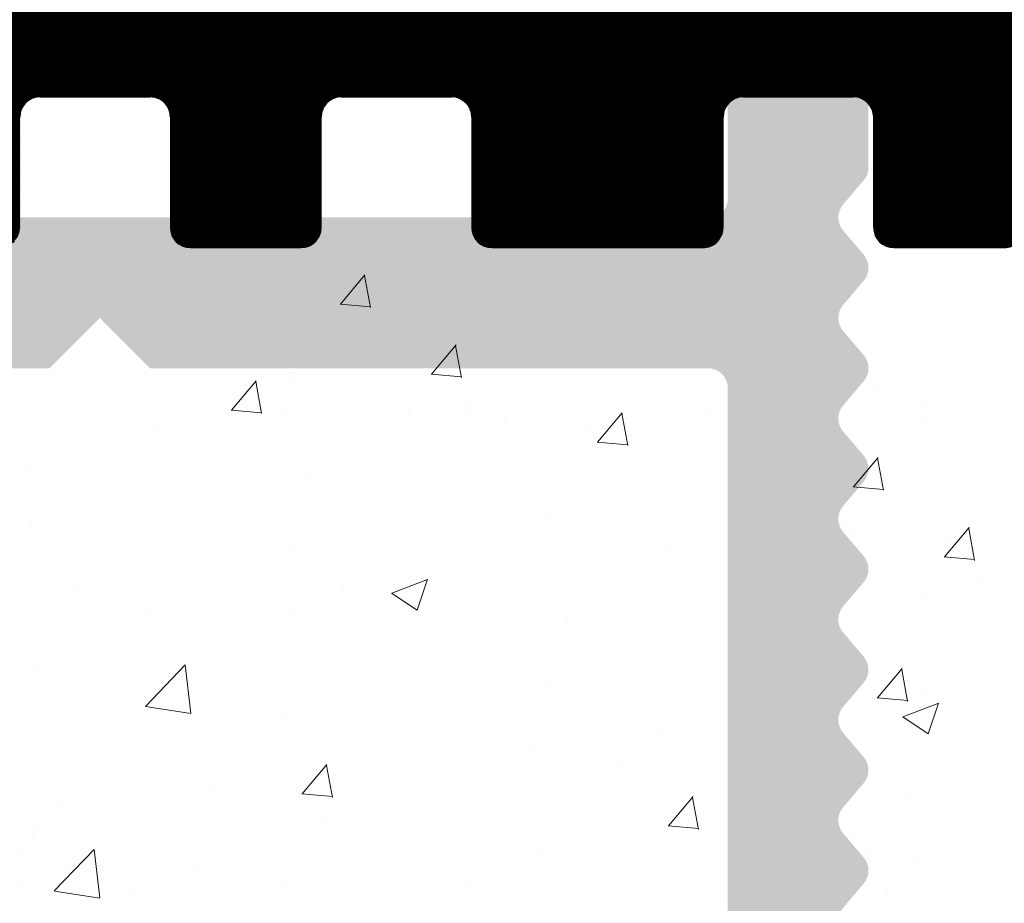
# Model space of a CAD drawing. Units: millimetres. Extents: x 13755 to 14052, y 3029 to 3246.
# Drawn here: x 13905 to 13915, y 3157 to 3166 of the extents above; entities that cross this region are included whole.
import ezdxf

# ---------------------------------------------------------------- set-up
doc = ezdxf.new("R2010")
doc.units = ezdxf.units.MM
doc.layers.get('0').update_dxf_attribs({"lineweight": 25})
doc.layers.add('Putz Sch', color=252, linetype='Continuous', lineweight=20)

msp = doc.modelspace()

# ---------------------------------------------------------------- hatches: boundary and pattern name
at = {"transparency": 33554687}
h = msp.add_hatch(dxfattribs=at)
h.set_pattern_fill('ANSI31', color=256, scale=0.002, style=0)
h.set_pattern_definition([(45, (13085.63441960095, 3325.960190187223), (-0.004490128060534576, 0.004490128060534577), [])])
edge = h.paths.add_edge_path()
edge.add_line((13927.6787929134, 3162.01573208925), (13927.67614484259, 3191.773007338814))
edge.add_line((13927.67614484259, 3191.773007338814), (13927.2493678449, 3192.203970556769))
edge.add_arc((13927.0725911496, 3192.027193861471), 0.2500000000013284, 44.99999999985262, 134.9999999989683)
edge.add_line((13926.8958144543, 3192.203970556772), (13926.51365716678, 3191.821813269244))
edge.add_arc((13926.4075911496, 3191.927879286424), 0.1500000000024691, 224.9999999993859, 314.9999999995087, ccw=False)
edge.add_line((13926.30152513242, 3191.821813269245), (13925.9193678449, 3192.203970556768))
edge.add_arc((13925.7425911496, 3192.027193861469), 0.2500000000051871, 44.99999999955782, 134.9999999987472)
edge.add_line((13925.5658144543, 3192.203970556772), (13925.18365716678, 3191.821813269245))
edge.add_arc((13925.0775911496, 3191.927879286426), 0.1500000000037554, 225, 315, ccw=False)
edge.add_line((13924.97152513242, 3191.821813269245), (13924.5893678449, 3192.203970556768))
edge.add_arc((13924.4125911496, 3192.027193861469), 0.2500000000051871, 44.99999999955782, 134.9999999987472)
edge.add_line((13924.2358144543, 3192.203970556772), (13923.80903775901, 3191.777193861472))
edge.add_line((13923.80903775901, 3191.777193861472), (13919.87905579605, 3191.777193861474))
edge.add_arc((13919.87905579605, 3191.977193861473), 0.1999999999989086, 179.9999999998697, 270, ccw=False)
edge.add_line((13919.67905579605, 3191.977193861474), (13919.67905579606, 3195.577193861473))
edge.add_arc((13919.87905579606, 3195.577193861476), 0.2000000000011823, 89.99999999882749, 180, ccw=False)
edge.add_line((13919.87905579606, 3195.777193861477), (13939.47905579606, 3195.77719386148))
edge.add_arc((13939.47905579606, 3195.97719386148), 0.2000000000002728, 270, 2.605510395054913e-10)
edge.add_line((13939.67905579606, 3195.977193861482), (13939.67905579606, 3206.527193861476))
edge.add_arc((13939.42905579606, 3206.527193861476), 0.25, 0, 156.9999999999346)
edge.add_line((13939.19892958269, 3206.624876643599), (13939.04151402516, 3206.051371211485))
edge.add_arc((13938.84455247456, 3206.086100847015), 0.1999999999960939, 259.9999999985805, 350.0000000008068, ccw=False)
edge.add_line((13938.80982283902, 3205.889139296417), (13938.62246784047, 3205.922175037632))
edge.add_arc((13938.57905579606, 3205.67597309938), 0.2499999999986352, 80.0000000003101, 170.0000000002437)
edge.add_line((13938.3328538578, 3205.719385143796), (13938.23902540772, 3205.18725756066))
edge.add_arc((13938.04206385712, 3205.22198719619), 0.19999999999503, 262.7605606714486, 350.00000000093513, ccw=False)
edge.add_arc((13937.97905579606, 3204.72597309938), 0.2999999999988498, 82.7605606725238, 180)
edge.add_line((13937.67905579606, 3204.72597309938), (13937.67905579606, 3198.776955069905))
edge.add_arc((13936.67905579611, 3198.776955069904), 0.999999999950278, 271.25214817605126, 360, ccw=False)
edge.add_line((13936.70090816495, 3197.777193861477), (13935.17905597389, 3197.777193852086))
edge.add_arc((13935.17905597389, 3197.977193852085), 0.1999999999989086, 179.9999999998697, 270, ccw=False)
edge.add_line((13934.97905597389, 3197.977193852086), (13934.97905579606, 3198.722140861693))
edge.add_arc((13934.92905579606, 3198.967089835971), 0.2499999999987647, 281.5369590322776, 78.46304096772235)
edge.add_line((13934.97905579606, 3199.212038810248), (13934.97905579606, 3199.422140861694))
edge.add_arc((13934.92905579606, 3199.667089835972), 0.249999999999574, 281.5369590326652, 78.46304096647613)
edge.add_line((13934.97905579606, 3199.912038810249), (13934.97905579606, 3200.1322448872))
edge.add_arc((13934.92905579606, 3200.377193861477), 0.2499999999994922, 281.5369590330945, 78.46304096647613)
edge.add_line((13934.97905579606, 3200.622142835755), (13934.97905579606, 3200.832244887199))
edge.add_arc((13934.92905579606, 3201.077193861476), 0.2500000000002198, 281.5369590339114, 78.46304096694716)
edge.add_line((13934.97905579606, 3201.322142835754), (13934.97905579606, 3201.777193861477))
edge.add_arc((13934.47905579606, 3201.777193861478), 0.499999999998181, 0, 89.99999999979156)
edge.add_line((13934.47905579606, 3202.277193861477), (13933.42905579606, 3202.277193861477))
edge.add_arc((13933.42905579606, 3202.027193861475), 0.2500000000022737, 90.00000000041689, 179.9999999997916)
edge.add_line((13933.17905579606, 3202.027193861476), (13933.17905579606, 3200.527193861477))
edge.add_arc((13933.42905579606, 3200.527193861479), 0.25, 180, 269.9999999998957)
edge.add_line((13933.42905579606, 3200.277193861478), (13933.97905579606, 3200.277193861477))
edge.add_line((13933.97905579606, 3200.277193861477), (13933.97905579606, 3197.96659458747))
edge.add_arc((13933.79725751355, 3197.959081769202), 0.1819534499818189, 271.53791104531695, 2.366402957964624, ccw=False)
edge.add_line((13933.8021408509, 3197.777193861477), (13927.37857812017, 3197.777178383463))
edge.add_arc((13927.3790557951, 3197.977177813032), 0.2000000000025466, 179.9999999998697, 269.86315608199504, ccw=False)
edge.add_line((13927.1790557951, 3197.977177813032), (13927.17905579554, 3199.577193861217))
edge.add_arc((13927.37905579556, 3199.577193861219), 0.2000000000225555, 89.99999999283477, 180, ccw=False)
edge.add_line((13927.37905579558, 3199.777193861241), (13928.17905579574, 3199.777193861241))
edge.add_arc((13928.17905579574, 3199.977193861247), 0.2000000000057298, 270.0000000010422, 359.9999999994789)
edge.add_line((13928.37905579574, 3199.977193861245), (13928.37905579579, 3200.57719386124))
edge.add_arc((13928.17905579579, 3200.577193861247), 0.1999999999934516, 0, 89.99999999765504)
edge.add_line((13928.1790557958, 3200.77719386124), (13927.3785781209, 3200.777193861241))
edge.add_arc((13927.37905579583, 3200.977193290811), 0.2000000000043656, 180.0000000003914, 269.8631560809541, ccw=False)
edge.add_line((13927.17905579583, 3200.97719329081), (13927.17905579606, 3202.077193861261))
edge.add_arc((13926.97905579606, 3202.077193861264), 0.2000000000007276, 0, 90.00000000364771)
edge.add_line((13926.97905579604, 3202.277193861265), (13925.87949454833, 3202.277193861215))
edge.add_arc((13925.87949454834, 3202.07719386121), 0.2000000000057298, 90.00000000312662, 180)
edge.add_line((13925.67949454833, 3202.077193861212), (13925.6793705536, 3200.777193861047))
edge.add_line((13925.6793705536, 3200.777193861047), (13926.1793705536, 3200.777193861047))
edge.add_line((13926.1793705536, 3200.777193861047), (13926.1793705536, 3197.977177812793))
edge.add_arc((13925.9793705536, 3197.977177812791), 0.1999999999961801, 269.9999999984367, 360, ccw=False)
edge.add_line((13925.9793705536, 3197.777177812795), (13923.62920347044, 3197.777177813029))
edge.add_arc((13923.62920347049, 3197.977177813033), 0.2000000000043656, 180.0000000005211, 269.99999998749354, ccw=False)
edge.add_line((13923.42920347048, 3197.977177813031), (13923.42920347048, 3200.777193861047))
edge.add_line((13923.42920347048, 3200.777193861047), (13924.17949454949, 3200.777193861047))
edge.add_line((13924.17949454949, 3200.777193861047), (13924.17949454949, 3202.077193861448))
edge.add_arc((13923.97949454949, 3202.077193861444), 0.2000000000080036, 0, 90.00000000442937)
edge.add_line((13923.97949454947, 3202.277193861451), (13921.87891239149, 3202.277193861215))
edge.add_arc((13921.87891239151, 3202.07719386122), 0.1999999999957254, 90.00000000364771, 179.9999999998697)
edge.add_line((13921.67891239151, 3202.077193861214), (13921.67878839649, 3200.777193861047))
edge.add_line((13921.67878839649, 3200.777193861047), (13922.42920347048, 3200.777193861047))
edge.add_line((13922.42920347048, 3200.777193861047), (13922.42920347048, 3197.977177813121))
edge.add_arc((13922.22920347048, 3197.977177813121), 0.2000000000016371, 270.00000000039086, 360, ccw=False)
edge.add_line((13922.22920347049, 3197.777177813119), (13920.12842628122, 3197.777177813029))
edge.add_arc((13920.12842628122, 3197.977177813028), 0.1999999999989086, 179.9999999998697, 270, ccw=False)
edge.add_line((13919.92842628122, 3197.977177813028), (13919.9287410386, 3200.777193861047))
edge.add_line((13919.9287410386, 3200.777193861047), (13920.17861704387, 3200.777193861047))
edge.add_line((13920.17861704387, 3200.777193861047), (13920.17861704387, 3202.077193861166))
edge.add_arc((13919.97861704387, 3202.077193861162), 0.2000000000025466, 0, 89.99999999635229)
edge.add_line((13919.97861704388, 3202.277193861164), (13918.87905579616, 3202.277193861218))
edge.add_arc((13918.87905579615, 3202.077193861216), 0.2000000000016371, 89.9999999973945, 180.0000000003908)
edge.add_line((13918.67905579615, 3202.077193861212), (13918.67905579615, 3200.777193861047))
edge.add_line((13918.67905579615, 3200.777193861047), (13918.92919495178, 3200.777193861047))
edge.add_line((13918.92919495178, 3200.777193861047), (13918.92919495178, 3197.977177813031))
edge.add_arc((13918.72919495178, 3197.977177813032), 0.2000000000016371, 270.0000000001303, 360, ccw=False)
edge.add_line((13918.72919495178, 3197.77717781303), (13917.12842628146, 3197.777177813029))
edge.add_arc((13917.12842628146, 3197.977177813028), 0.1999999999989086, 180, 270, ccw=False)
edge.add_line((13916.92842628147, 3197.977177813028), (13916.92874103885, 3200.777193861333))
edge.add_line((13916.92874103885, 3200.777193861333), (13917.17861704412, 3200.777193861333))
edge.add_line((13917.17861704412, 3200.777193861333), (13917.17861704412, 3202.077193861452))
edge.add_arc((13916.97861704412, 3202.077193861448), 0.2000000000025466, 0, 89.99999999635229)
edge.add_line((13916.97861704413, 3202.27719386145), (13915.87905579641, 3202.277193861504))
edge.add_arc((13915.8790557964, 3202.077193861502), 0.2000000000016371, 89.9999999973945, 180.0000000003908)
edge.add_line((13915.6790557964, 3202.077193861498), (13915.6790557964, 3200.777193861333))
edge.add_line((13915.6790557964, 3200.777193861333), (13915.92919495203, 3200.777193861333))
edge.add_line((13915.92919495203, 3200.777193861333), (13915.92919495203, 3197.977176241214))
edge.add_arc((13915.72919495201, 3197.977176241215), 0.2000000000157343, 270.0000000001303, 360, ccw=False)
edge.add_line((13915.72919495201, 3197.777176241199), (13914.07852960563, 3197.77717781303))
edge.add_arc((13914.07852960563, 3197.977177813026), 0.1999999999970896, 179.9999999994789, 270.00000000104217, ccw=False)
edge.add_line((13913.87852960563, 3197.977177813028), (13913.87852960563, 3198.477179384859))
edge.add_line((13913.87852960563, 3198.477179384859), (13913.87852960563, 3198.671946125018))
edge.add_arc((13912.87852960563, 3198.671946125017), 1, 0, 89.99999999997395)
edge.add_arc((13912.87676861881, 3199.870185138048), 0.1982468344312506, 180.5089535863239, 270.50895359622484, ccw=False)
edge.add_line((13912.67852960578, 3199.868424151265), (13912.67852960578, 3200.572248747686))
edge.add_line((13912.67852960578, 3200.572248747686), (13911.52852960578, 3202.277193861476))
edge.add_line((13911.52852960578, 3202.277193861476), (13911.02852960578, 3202.277193861476))
edge.add_arc((13911.02852960578, 3201.777193861476), 0.5, 89.99999999979156, 266.2824386623689)
edge.add_line((13910.99611052103, 3201.278245965455), (13911.67852960578, 3200.266518066232))
edge.add_line((13911.67852960578, 3200.266518066232), (13911.67852960578, 3199.87194455319))
edge.add_arc((13911.47820615823, 3199.872268000742), 0.2003237086770619, 270.0925112059193, 359.9074887949975, ccw=False)
edge.add_line((13911.47852960579, 3199.671944553188), (13911.27852960563, 3199.671944553188))
edge.add_line((13911.27852960563, 3199.671944553188), (13907.57905579621, 3199.67194455319))
edge.add_arc((13907.57905579621, 3199.87194455319), 0.1999999999970896, 180.0000000002605, 270, ccw=False)
edge.add_line((13907.37905579621, 3199.871944553189), (13907.37905579621, 3200.26651806623))
edge.add_line((13907.37905579621, 3200.26651806623), (13908.06147488097, 3201.278245965456))
edge.add_arc((13908.02905579621, 3201.777193861477), 0.4999999999998361, 273.7175613378391, 89.99999999979156)
edge.add_line((13908.02905579621, 3202.277193861477), (13907.52905579621, 3202.277193861477))
edge.add_line((13907.52905579621, 3202.277193861477), (13906.37905579621, 3200.572248747689))
edge.add_line((13906.37905579621, 3200.572248747689), (13906.37905579621, 3199.871944553189))
edge.add_arc((13906.17905579621, 3199.871944553188), 0.1999999999984539, 269.99999999973943, 360, ccw=False)
edge.add_line((13906.17905579621, 3199.671944553189), (13904.07905579621, 3199.671944553191))
edge.add_arc((13904.07905579621, 3199.871944553196), 0.2000000000043656, 180.0000000003908, 269.9999999994789, ccw=False)
edge.add_line((13903.87905579621, 3199.871944553195), (13903.87905579621, 3200.572248747687))
edge.add_line((13903.87905579621, 3200.572248747687), (13902.72905579621, 3202.277193861477))
edge.add_line((13902.72905579621, 3202.277193861477), (13902.22905579621, 3202.277193861477))
edge.add_arc((13902.22905579621, 3201.777193861477), 0.5, 89.99999999979156, 266.2824386623689)
edge.add_line((13902.19663671145, 3201.278245965456), (13902.87905579621, 3200.266518066233))
edge.add_line((13902.87905579621, 3200.266518066233), (13902.87905579621, 3199.371951581907))
edge.add_arc((13902.67905579621, 3199.371951581905), 0.1999999999993634, 269.99999999908806, 360, ccw=False)
edge.add_line((13902.67905579621, 3199.171951581906), (13900.07905579606, 3199.171951581907))
edge.add_arc((13900.07905579605, 3198.971951581909), 0.1999999999979991, 89.9999999989578, 180.0000000003908)
edge.add_line((13899.87905579605, 3198.971951581908), (13899.87905579605, 3197.977284982913))
edge.add_arc((13899.67890015584, 3197.977349451562), 0.2001556506004975, 270.0445529692219, 359.98154545441093, ccw=False)
edge.add_line((13899.67905579606, 3197.777193861474), (13895.87905579606, 3197.777193861476))
edge.add_arc((13895.87905579606, 3197.577193861473), 0.2000000000034561, 90, 179.9999999996092)
edge.add_line((13895.67905579606, 3197.577193861474), (13895.67905579606, 3190.477193861477))
edge.add_arc((13895.87905579606, 3190.477193861477), 0.2000000000007276, 180, 312.0000000002593)
edge.add_line((13896.01288191733, 3190.328564896381), (13897.34818640242, 3191.530878455125))
edge.add_arc((13896.67905579606, 3192.274023280599), 0.9999999999943252, 311.9999999999863, 359.9999999998958)
edge.add_line((13897.67905579606, 3192.2740232806), (13897.67905579606, 3196.077193861477))
edge.add_arc((13897.87905579605, 3196.077193861478), 0.1999999999993634, 89.99999999921829, 180, ccw=False)
edge.add_line((13897.87905579606, 3196.277193861477), (13899.67905579606, 3196.277193861476))
edge.add_arc((13899.67905579605, 3196.077193861473), 0.2000000000043656, 6.514255801448599e-10, 89.99999999895778, ccw=False)
edge.add_line((13899.87905579606, 3196.077193861475), (13899.87905579606, 3172.477193861477))
edge.add_arc((13899.67905579605, 3172.477193861479), 0.2000000000025466, 270.00000000117245, 360, ccw=False)
edge.add_line((13899.67905579606, 3172.277193861477), (13897.87905579606, 3172.277193861476))
edge.add_arc((13897.87905579606, 3172.477193861476), 0.1999999999989086, 180.0000000001303, 269.9999999994789, ccw=False)
edge.add_line((13897.67905579606, 3172.477193861478), (13897.67905579606, 3176.280364442352))
edge.add_arc((13896.67905579605, 3176.280364442351), 1.000000000009095, 0, 47.99999999975929)
edge.add_line((13897.34818640242, 3177.023509267833), (13896.01288191733, 3178.225822826572))
edge.add_arc((13895.87905579606, 3178.077193861478), 0.1999999999985002, 47.99999999977933, 180)
edge.add_line((13895.67905579606, 3178.077193861477), (13895.67905579606, 3170.777193861478))
edge.add_arc((13895.87905579606, 3170.777193861477), 0.2000000000025466, 180, 269.9999999996091)
edge.add_line((13895.87905579606, 3170.577193861475), (13896.27905579606, 3170.577193861477))
edge.add_arc((13896.27905579605, 3170.377193861476), 0.2000000000007276, 1.3028511602897197e-10, 89.99999999947892, ccw=False)
edge.add_line((13896.47905579606, 3170.377193861476), (13896.47905579606, 3167.977193861477))
edge.add_arc((13896.27905579606, 3167.977193861479), 0.2000000000025466, 270.00000000117245, 360, ccw=False)
edge.add_line((13896.27905579606, 3167.777193861477), (13895.87905579606, 3167.777193861476))
edge.add_arc((13895.87905579606, 3167.577193861474), 0.2000000000016371, 90.0000000005211, 180.0000000002605)
edge.add_line((13895.67905579606, 3167.577193861474), (13895.67905579606, 3165.977193861479))
edge.add_arc((13895.87905579606, 3165.977193861479), 0.2000000000025466, 180, 269.9999999989578)
edge.add_line((13895.87905579606, 3165.777193861477), (13896.97905579606, 3165.777193861477))
edge.add_arc((13896.97905579606, 3166.27719386148), 0.5000000000027285, 270.0000000004169, 359.9999999998437)
edge.add_line((13897.47905579606, 3166.277193861479), (13897.47905579606, 3166.732244887199))
edge.add_arc((13897.42905579606, 3166.977193861477), 0.2500000000003834, 281.5369590330528, 78.46304096694716)
edge.add_line((13897.47905579606, 3167.222142835756), (13897.47905579606, 3167.432244887199))
edge.add_arc((13897.42905579606, 3167.677193861477), 0.2500000000003834, 281.5369590330528, 78.46304096694716)
edge.add_line((13897.47905579606, 3167.922142835755), (13897.47905579606, 3168.132244887198))
edge.add_arc((13897.42905579606, 3168.377193861477), 0.2500000000003834, 281.5369590330528, 78.46304096694716)
edge.add_line((13897.47905579606, 3168.622142835755), (13897.47905579606, 3168.832244887198))
edge.add_arc((13897.42905579606, 3169.077193861477), 0.2500000000003834, 281.5369590330528, 78.46304096694716)
edge.add_line((13897.47905579606, 3169.322142835755), (13897.47905579606, 3170.577193861475))
edge.add_arc((13897.67905579606, 3170.577193861476), 0.2000000000002728, 89.99999999973949, 180, ccw=False)
edge.add_line((13897.67905579606, 3170.777193861476), (13899.13183048591, 3170.777193861476))
edge.add_arc((13899.13183048591, 3169.777193861477), 1, 359.99999999997397, 90, ccw=False)
edge.add_line((13900.13183048591, 3169.777193861476), (13900.13183048591, 3165.177193861635))
edge.add_arc((13900.33183048592, 3165.177193861634), 0.2000000000043656, 180, 269.999999997655)
edge.add_line((13900.33183048591, 3164.97719386163), (13903.47949455054, 3164.97719386145))
edge.add_arc((13903.47949455053, 3164.777193861432), 0.2000000000189175, 1.3028511602897197e-10, 89.9999999963523, ccw=False)
edge.add_line((13903.67949455055, 3164.777193861433), (13903.67949455055, 3163.677193861486))
edge.add_arc((13903.87949455055, 3163.677193861486), 0.2000000000025466, 180, 269.9999999996091)
edge.add_line((13903.87949455055, 3163.477193861484), (13904.97905579731, 3163.477193861485))
edge.add_arc((13904.97905579731, 3163.677193861487), 0.2000000000016371, 270.0000000005211, 359.9999999994789)
edge.add_line((13905.17905579731, 3163.677193861487), (13905.17905579731, 3164.777193871019))
edge.add_arc((13905.37905579732, 3164.777193871018), 0.2000000000022358, 90.01755783941621, 180, ccw=False)
edge.add_line((13905.37899450889, 3164.97719386163), (13906.47905579721, 3164.977235625642))
edge.add_arc((13906.47905579721, 3164.777235625628), 0.2000000000134605, 1.3028511602897197e-10, 90.00000000052108, ccw=False)
edge.add_line((13906.67905579723, 3164.777235625627), (13906.67905579723, 3163.677193861487))
edge.add_arc((13906.87905579748, 3163.677193861403), 0.2000000002590241, 180, 269.9999999263943)
edge.add_line((13906.87905579723, 3163.477193861145), (13907.97891239268, 3163.477193861144))
edge.add_arc((13907.97891239246, 3163.67719386136), 0.2000000002153683, 270.00000006149, 1.302755197527456e-10)
edge.add_line((13908.17891239268, 3163.677193861361), (13908.17891239274, 3164.777193860972))
edge.add_arc((13908.37891239275, 3164.77719386096), 0.2000000000036006, 90.01755784006741, 180, ccw=False)
edge.add_line((13908.37885110433, 3164.977193851573), (13909.47891239259, 3164.97719386114))
edge.add_arc((13909.47891239258, 3164.777193861135), 0.2000000000061846, 359.9999999998697, 89.99999999843669, ccw=False)
edge.add_line((13909.67891239259, 3164.777193861134), (13909.67891239259, 3163.677193861487))
edge.add_arc((13909.87891239259, 3163.677193861486), 0.2000000000025466, 180, 269.9999999997394)
edge.add_line((13909.87891239259, 3163.477193861484), (13911.97949455068, 3163.477193861485))
edge.add_arc((13911.97949455074, 3163.677193861313), 0.1999999998279236, 269.9999999838458, 359.9999999994789)
edge.add_line((13912.17949455057, 3163.677193861364), (13912.1794945506, 3164.777193870354))
edge.add_arc((13912.3794945506, 3164.777193870349), 0.2000000000036006, 90.01755784006741, 180, ccw=False)
edge.add_line((13912.37943326218, 3164.977193860962), (13913.47949454944, 3164.977193860961))
edge.add_arc((13913.47949454944, 3164.77719386095), 0.2000000000098225, 359.9999999996092, 89.99999999947892, ccw=False)
edge.add_line((13913.67949454945, 3164.777193860948), (13913.67949454945, 3163.677193861487))
edge.add_arc((13913.87949454946, 3163.677193861492), 0.2000000000061846, 180, 269.9999999968734)
edge.add_line((13913.87949454945, 3163.477193861486), (13914.97905579716, 3163.477193861434))
edge.add_arc((13914.97905579717, 3163.677193861439), 0.2000000000057298, 269.9999999979156, 359.9999999994789)
edge.add_line((13915.17905579718, 3163.67719386143), (13915.17905579721, 3164.777193870026))
edge.add_arc((13915.37905579473, 3164.777193873006), 0.1999999975215864, 90.01755826271682, 180.0000008537736, ccw=False)
edge.add_line((13915.37899450484, 3164.977193861136), (13916.47905579606, 3164.977193861136))
edge.add_arc((13916.47905288571, 3164.777190950777), 0.2000029103794824, 359.99916625805565, 89.99916625766491, ccw=False)
edge.add_line((13916.67905579606, 3164.777188040428), (13916.67905579606, 3163.672855016843))
edge.add_arc((13916.87905579607, 3163.672855016844), 0.2000000000025466, 180, 269.9999999996091)
edge.add_line((13916.87905579606, 3163.47285501684), (13917.47905579606, 3163.472855016841))
edge.add_arc((13917.47905579606, 3163.672855016846), 0.2000000000057298, 269.9999999979156, 359.9999999994789)
edge.add_line((13917.67905579607, 3163.672855016845), (13917.67905579607, 3164.577193861136))
edge.add_arc((13917.87905579607, 3164.577193861134), 0.2000000000016371, 90.00000000104222, 180, ccw=False)
edge.add_line((13917.87905579607, 3164.777193861136), (13919.72241549775, 3164.777193861485))
edge.add_line((13919.72241549775, 3164.777193861485), (13919.54197993049, 3164.471424668041))
edge.add_arc((13919.5287171718, 3163.971939343296), 0.4996613757371567, 88.4789911830245, 267.2461010643985)
edge.add_line((13919.50471039173, 3163.47285501684), (13920.08451167574, 3163.472855016841))
edge.add_line((13920.08451167574, 3163.472855016841), (13920.93310704361, 3164.777193861486))
edge.add_line((13920.93310704361, 3164.777193861486), (13922.43310704361, 3164.777193861486))
edge.add_line((13922.43310704361, 3164.777193861486), (13923.28170241149, 3163.472855016841))
edge.add_line((13923.28170241149, 3163.472855016841), (13923.8615036955, 3163.47285501684))
edge.add_arc((13923.83749691542, 3163.971939343296), 0.4996613757372816, 272.7538989356015, 90.25103048110367)
edge.add_line((13923.83530775184, 3164.471595923325), (13923.65497324297, 3164.777193861485))
edge.add_line((13923.65497324297, 3164.777193861485), (13925.47879290194, 3164.777193861124))
edge.add_arc((13925.4787929019, 3164.577193861113), 0.2000000000116415, 359.99999999973943, 89.99999999895778, ccw=False)
edge.add_line((13925.67879290191, 3164.577193861112), (13925.67879290191, 3163.322844082826))
edge.add_line((13925.67879290191, 3163.322844082826), (13925.89892958269, 3162.83508192028))
edge.add_arc((13926.12905579606, 3162.932764702405), 0.250000000002071, 203.0000000004781, 292.9999999995478)
edge.add_line((13926.22673857818, 3162.702638489039), (13926.40764895216, 3162.779430386784))
edge.add_arc((13926.48545552462, 3162.595054370324), 0.2001209088621094, 34.87971671369252, 112.87971671292081, ccw=False)
edge.add_line((13926.64962558672, 3162.709494611828), (13927.22426778499, 3161.883799752388))
edge.add_arc((13927.42905579605, 3162.027193861488), 0.2500000000032365, 215.000000002897, 357.3722341768014)
edge = h.paths.add_edge_path(flags=16)
edge.add_line((13912.57905579606, 3195.527193861461), (13913.97905579604, 3195.527193861461))
edge.add_arc((13913.97905579604, 3195.727193861478), 0.2000000000166438, 270.0000000005211, 359.9999999997394)
edge.add_line((13914.17905579606, 3195.727193861477), (13914.17905579606, 3196.088192803531))
edge.add_arc((13914.37905579605, 3196.088192803532), 0.2000000000016371, 89.99999999700373, 180, ccw=False)
edge.add_line((13914.37905579605, 3196.288192803532), (13917.97905579606, 3196.288192803532))
edge.add_arc((13917.97905579605, 3196.08819280353), 0.2000000000025466, 5.210836206970271e-10, 89.99999999947892, ccw=False)
edge.add_line((13918.17905579606, 3196.088192803532), (13918.17905579606, 3190.477193861472))
edge.add_arc((13918.37905579606, 3190.477193861474), 0.2000000000025466, 180, 269.9999999989578)
edge.add_line((13918.37905579606, 3190.277193861472), (13918.47627795356, 3190.277193861472))
edge.add_arc((13918.47627795356, 3190.077193861471), 0.2000000000025466, 5.210836206970271e-10, 89.99999999947892, ccw=False)
edge.add_line((13918.67627795356, 3190.077193861473), (13918.67627795356, 3182.094369588936))
edge.add_arc((13918.47627795356, 3182.094369588938), 0.2000000000016371, 270.00000000104217, 360, ccw=False)
edge.add_line((13918.47627795356, 3181.894369588937), (13918.37627795356, 3181.894369588937))
edge.add_arc((13918.37627795357, 3181.694369588935), 0.2000000000016371, 90.0000000005211, 179.9999999994789)
edge.add_line((13918.17627795356, 3181.694369588937), (13918.17627795356, 3172.094369588936))
edge.add_arc((13918.37627795357, 3172.094369588938), 0.2000000000025466, 180, 269.9999999989578)
edge.add_line((13918.37627795356, 3171.894369588937), (13918.47627795356, 3171.894369588937))
edge.add_arc((13918.47627795356, 3171.694369588935), 0.2000000000025466, 5.210836206970271e-10, 89.99999999947892, ccw=False)
edge.add_line((13918.67627795356, 3171.694369588937), (13918.67627795356, 3166.477193856357))
edge.add_arc((13918.47627795356, 3166.477193856359), 0.2000000000025466, 270.00000000117245, 360, ccw=False)
edge.add_line((13918.47627795356, 3166.277193856356), (13913.32905579606, 3166.277193856356))
edge.add_arc((13913.32905579606, 3166.477193856359), 0.2000000000025466, 180.0000000006514, 269.9999999994789, ccw=False)
edge.add_line((13913.12905579606, 3166.477193856357), (13913.12905579606, 3168.827193861461))
edge.add_arc((13913.32905579606, 3168.827193861459), 0.2000000000016371, 90.00000000104222, 180, ccw=False)
edge.add_line((13913.32905579606, 3169.027193861461), (13913.67905579606, 3169.027193861461))
edge.add_arc((13913.67905579606, 3169.227193861464), 0.2000000000025466, 270.0000000005211, 359.9999999993486)
edge.add_line((13913.87905579606, 3169.227193861461), (13913.87905579606, 3172.827193861461))
edge.add_arc((13913.67905579606, 3172.827193861459), 0.2000000000025466, 0, 89.9999999989578)
edge.add_line((13913.67905579606, 3173.027193861461), (13912.57905579606, 3173.027193861461))
edge.add_arc((13912.57905579606, 3172.827193861459), 0.2000000000016371, 90.0000000005211, 179.9999999994789)
edge.add_line((13912.37905579606, 3172.827193861461), (13912.37905579606, 3171.227193861461))
edge.add_arc((13912.17905579606, 3171.227193861463), 0.2000000000016371, 270.00000000104217, 360, ccw=False)
edge.add_line((13912.17905579606, 3171.027193861461), (13910.57905579606, 3171.027193861461))
edge.add_arc((13910.57905579606, 3170.827193861459), 0.2000000000016371, 90.0000000005211, 179.9999999994789)
edge.add_line((13910.37905579606, 3170.827193861461), (13910.37905579606, 3169.227193861461))
edge.add_arc((13910.57905579606, 3169.227193861463), 0.2000000000025466, 180, 269.9999999989578)
edge.add_line((13910.57905579606, 3169.027193861461), (13910.92905579606, 3169.027193861461))
edge.add_arc((13910.92905579606, 3168.827193861459), 0.2000000000025466, 5.210836206970271e-10, 89.99999999947892, ccw=False)
edge.add_line((13911.12905579606, 3168.827193861461), (13911.12905579606, 3166.477193856356))
edge.add_arc((13910.92905579606, 3166.477193856358), 0.2000000000016371, 270.00000000104217, 360, ccw=False)
edge.add_line((13910.92905579606, 3166.277193856356), (13901.57905579606, 3166.277193856356))
edge.add_arc((13901.57905579607, 3166.47719385636), 0.2000000000043656, 179.9999999997395, 269.99999999739447, ccw=False)
edge.add_line((13901.37905579607, 3166.477193856361), (13901.37905579606, 3181.72572369703))
edge.add_arc((13912.07905579606, 3184.277193861461), 10.99999999999999, 166.5879883952787, 193.4120116047214, ccw=False)
edge.add_line((13901.37905579606, 3186.828664025893), (13901.37905579606, 3197.32719386146))
edge.add_arc((13901.57905579606, 3197.327193861458), 0.2000000000034561, 90.00000000052108, 180, ccw=False)
edge.add_line((13901.57905579606, 3197.527193861462), (13903.17905579606, 3197.527193861462))
edge.add_arc((13903.17905579606, 3197.727193861464), 0.2000000000016371, 270.0000000005211, 359.9999999994789)
edge.add_line((13903.37905579606, 3197.727193861461), (13903.37905579606, 3197.977193861477))
edge.add_arc((13903.57905579606, 3197.977193861475), 0.2000000000016371, 90.00000000104222, 180, ccw=False)
edge.add_line((13903.57905579606, 3198.177193861477), (13910.17905579606, 3198.177193861477))
edge.add_arc((13910.17905579606, 3197.977193861475), 0.2000000000025466, 5.210836206970271e-10, 89.99999999947892, ccw=False)
edge.add_line((13910.37905579606, 3197.977193861477), (13910.37905579606, 3197.727193861461))
edge.add_arc((13910.57905579606, 3197.727193861463), 0.2000000000025466, 180, 269.9999999989578)
edge.add_line((13910.57905579606, 3197.527193861461), (13912.17905579606, 3197.527193861461))
edge.add_arc((13912.17905579606, 3197.327193861459), 0.2000000000025466, 5.210836206970271e-10, 89.99999999947892, ccw=False)
edge.add_line((13912.37905579606, 3197.327193861461), (13912.37905579606, 3195.727193861461))
edge.add_arc((13912.57905579606, 3195.727193861463), 0.2000000000025466, 180, 269.9999999989578)
edge = h.paths.add_edge_path(flags=16)
edge.add_arc((13922.47747929956, 3167.977193861488), 0.2000000000025466, 270.00000000117245, 360, ccw=False)
edge.add_line((13922.47747929956, 3167.777193861485), (13920.87627795356, 3167.777193861485))
edge.add_arc((13920.87627795357, 3167.977193861488), 0.2000000000025466, 180.0000000006514, 269.9999999994789, ccw=False)
edge.add_line((13920.67627795356, 3167.977193861485), (13920.67627795356, 3185.577193861487))
edge.add_arc((13920.87627795356, 3185.577193861485), 0.2000000000025466, 90.00000000117251, 180, ccw=False)
edge.add_line((13920.87627795356, 3185.777193861487), (13925.97746887225, 3185.777193861487))
edge.add_arc((13925.97746887225, 3185.577193861486), 0.2000000000025466, 1.3028511602897197e-10, 90, ccw=False)
edge.add_line((13926.17746887225, 3185.577193861486), (13926.17746887225, 3168.977193861486))
edge.add_arc((13925.97746887225, 3168.977193861487), 0.2000000000016371, 270.0000000001303, 360, ccw=False)
edge.add_line((13925.97746887225, 3168.777193861485), (13922.87747929956, 3168.777193861485))
edge.add_arc((13922.87747929956, 3168.577193861483), 0.2000000000016371, 90.0000000005211, 179.9999999994789)
edge.add_line((13922.67747929956, 3168.577193861485), (13922.67747929956, 3167.977193861485))
h = msp.add_hatch(color=256)
edge = h.paths.add_edge_path()
edge.add_line((13913.37482338119, 3153.906716861423), (13913.57961367451, 3154.147672918815))
edge.add_arc((13913.42721838118, 3154.277193717558), 0.1999999068322437, 319.6387814040834, 40.36134835068142)
edge.add_line((13913.57961338119, 3154.406714861421), (13913.37482267644, 3154.647674402901))
edge.add_arc((13913.52721838119, 3154.777194717559), 0.1999999068343161, 139.6386516493582, 220.3610365954852, ccw=False)
edge.add_line((13913.37482338119, 3154.906715861423), (13913.57961351627, 3155.147672732629))
edge.add_arc((13913.42721838118, 3155.277193805865), 0.1999999640238356, 319.6386921280898, 40.36092525866189)
edge.add_line((13913.57961438119, 3155.406713861424), (13913.37482335092, 3155.64767578591))
edge.add_arc((13913.52721952084, 3155.777196305861), 0.2000003942322058, 139.6389915032474, 220.3609951086921, ccw=False)
edge.add_line((13913.37482338119, 3155.906716861422), (13913.57961367451, 3156.147672918815))
edge.add_arc((13913.42721838118, 3156.277193717558), 0.1999999068322437, 319.6387814040834, 40.36134835068142)
edge.add_line((13913.57961338119, 3156.406714861421), (13913.37482267644, 3156.647674402902))
edge.add_arc((13913.52721838118, 3156.777194717559), 0.1999999068311631, 139.6386516497156, 220.3610365960609, ccw=False)
edge.add_line((13913.37482338118, 3156.906715861421), (13913.57961378075, 3157.147673043826))
edge.add_arc((13913.42721838118, 3157.277193805866), 0.1999999640250049, 319.6388091278018, 40.3609252583244)
edge.add_line((13913.57961438119, 3157.406713861424), (13913.37482335092, 3157.647675785911))
edge.add_arc((13913.52722060522, 3157.777196305864), 0.2000012205099513, 139.6391926825479, 220.3607939320475, ccw=False)
edge.add_line((13913.37482338118, 3157.906716861422), (13913.57961367451, 3158.147672918815))
edge.add_arc((13913.42721838118, 3158.277193717558), 0.1999999068322437, 319.6387814040834, 40.36134835068142)
edge.add_line((13913.57961338119, 3158.406714861421), (13913.37482267644, 3158.6476744029))
edge.add_arc((13913.52721838118, 3158.777194717556), 0.199999906829153, 139.6386516471746, 220.3610365961998, ccw=False)
edge.add_line((13913.37482338119, 3158.906715861423), (13913.57961378075, 3159.147673043826))
edge.add_arc((13913.42721838118, 3159.277193805865), 0.1999999640199634, 319.6388091270873, 40.36092525893974)
edge.add_line((13913.57961438119, 3159.406713861422), (13913.37482335092, 3159.647675785911))
edge.add_arc((13913.52663147944, 3159.777200967573), 0.1995557079297305, 140.09777817355, 220.4713538033314, ccw=False)
edge.add_line((13913.37354425838, 3159.905211839443), (13913.57961267451, 3160.147672918815))
edge.add_arc((13913.42721738118, 3160.277193805863), 0.1999999640237735, 319.6387621287457, 40.36092525866184)
edge.add_line((13913.57961338119, 3160.406713861422), (13913.37482246169, 3160.647674655582))
edge.add_arc((13913.52721838118, 3160.777194717559), 0.1999999068298635, 139.6386516485443, 220.3609415967841, ccw=False)
edge.add_line((13913.37482338119, 3160.906715861423), (13913.57961378075, 3161.147673043826))
edge.add_arc((13913.42721838118, 3161.277193805866), 0.1999999640250049, 319.6388091278018, 40.3609252583244)
edge.add_line((13913.57961438119, 3161.406713861424), (13913.37482335092, 3161.64767578591))
edge.add_arc((13913.52663216809, 3161.77719630593), 0.199553206129793, 139.5297793487936, 220.4702072632649, ccw=False)
edge.add_line((13913.37482338119, 3161.906716861422), (13913.57961367451, 3162.147672918818))
edge.add_arc((13913.42721838118, 3162.277193717558), 0.1999999068321572, 319.6387814049172, 40.36134835058218)
edge.add_line((13913.57961338119, 3162.406714861421), (13913.37482267644, 3162.647674402901))
edge.add_arc((13913.52721838119, 3162.777194717557), 0.1999999068329301, 139.63865164912, 220.3610365950881, ccw=False)
edge.add_line((13913.37482338119, 3162.906715861421), (13913.57961378075, 3163.147673043826))
edge.add_arc((13913.42721838118, 3163.277193805866), 0.1999999640250049, 319.6388091278018, 40.3609252583244)
edge.add_line((13913.57961438119, 3163.406713861424), (13913.37482335092, 3163.647675785913))
edge.add_arc((13913.52722055622, 3163.777196305863), 0.2000011831751796, 139.6391835919074, 220.3608030209187, ccw=False)
edge.add_line((13913.37482338119, 3163.906716861422), (13913.57961367451, 3164.147672918815))
edge.add_arc((13913.4272187213, 3164.277193736415), 0.1999996598881506, 319.6387141883876, 3.58096746306501e-05)
edge.add_line((13913.62721838119, 3164.277193861422), (13913.62721738117, 3165.07719386148))
edge.add_arc((13913.42721738116, 3165.077193861466), 0.2000000000134605, 0, 89.99999999869725)
edge.add_line((13913.42721738117, 3165.27719386148), (13912.42715609391, 3165.27719386148))
edge.add_arc((13912.42721738232, 3165.077193870873), 0.1999999999981419, 90.01755783863487, 180.0000000002605)
edge.add_line((13912.22721738232, 3165.077193870877), (13912.22721738235, 3163.947016072362))
edge.add_arc((13912.04566878221, 3163.959147179421), 0.1819534500081426, 269.9309199948011, 356.1771694756547, ccw=False)
edge.add_line((13912.0454494058, 3163.777193861661), (13903.87721738234, 3163.777193861661))
edge.add_arc((13903.87721738235, 3164.027193861666), 0.250000000005457, 180.0000000004169, 269.99999999874933, ccw=False)
edge.add_line((13903.62721738234, 3164.027193861663), (13903.62721738234, 3165.077235625985))
edge.add_arc((13903.42721738233, 3165.077235625973), 0.2000000000134605, 0, 90)
edge.add_line((13903.42721738233, 3165.277235625987), (13902.42676523877, 3165.277235625987))
edge.add_arc((13902.42682652719, 3165.077235635374), 0.2000000000036011, 90.0175578407188, 179.9999999998697)
edge.add_line((13902.22682652719, 3165.077235635376), (13902.22726694657, 3162.527026350996))
edge.add_arc((13902.47726694656, 3162.527026350981), 0.2499999999854481, 180, 267.9024470851003)
edge.add_line((13902.46811668964, 3162.277193861519), (13905.47663522435, 3162.277193861519))
edge.add_line((13905.47663522435, 3162.277193861519), (13905.97663522435, 3162.777193861517))
edge.add_line((13905.97663522435, 3162.777193861517), (13906.47663522435, 3162.277193861519))
edge.add_line((13906.47663522435, 3162.277193861519), (13912.02722124003, 3162.277193861516))
edge.add_arc((13912.02689379724, 3162.076867477921), 0.2003266512050345, 359.68299093092384, 89.9063474654863, ccw=False)
edge.add_line((13912.22721738221, 3162.07575910586), (13912.22721738119, 3137.427193861492))
edge.add_arc((13912.47721738119, 3137.427193861491), 0.250000000001819, 180, 269.9999999994789)
edge.add_line((13912.47721738119, 3137.17719386149), (13913.42721738118, 3137.177193861481))
edge.add_arc((13913.42721738118, 3137.377193861483), 0.2000000000025466, 270.0000000005211, 359.9999999992183)
edge.add_line((13913.62721738118, 3137.37719386148), (13913.62721738118, 3138.277192861419))
edge.add_arc((13913.42721738117, 3138.277192861415), 0.2000000000116415, 0, 40.36072760624948)
edge.add_line((13913.5796138554, 3138.406712414563), (13913.37482314747, 3138.647675025294))
edge.add_arc((13913.52721938119, 3138.777194861418), 0.2000000000023598, 139.6386830527945, 220.3608339985853, ccw=False)
edge.add_line((13913.3748242392, 3138.906715982091), (13913.57961351626, 3139.147671732627))
edge.add_arc((13913.42721838118, 3139.277192861419), 0.2000000000022292, 319.6386800007647, 40.36091313105845)
edge.add_line((13913.57961443601, 3139.406712908021), (13913.37482308417, 3139.647675099768))
edge.add_arc((13913.52721938119, 3139.777194861419), 0.2000000000027759, 139.6386830542636, 220.3608059994039, ccw=False)
edge.add_line((13913.3748242392, 3139.906715982089), (13913.5796136745, 3140.147672918816))
edge.add_arc((13913.42721838119, 3140.277193861423), 0.1999999999958606, 319.6387499986884, 40.36091313220976)
edge.add_line((13913.57961443602, 3140.406713908023), (13913.37482241196, 3140.647675714097))
edge.add_arc((13913.52721838119, 3140.777195861421), 0.2000000000048195, 139.6384975283874, 220.3609509986933, ccw=False)
edge.add_line((13913.3748236586, 3140.906717475553), (13913.57961325178, 3141.147672421433))
edge.add_arc((13913.42721838119, 3141.277193861421), 0.1999999999976142, 319.6385629993267, 40.36091313270613)
edge.add_line((13913.57961443602, 3141.406713908025), (13913.37482335092, 3141.647675785911))
edge.add_arc((13913.52721938118, 3141.777195861421), 0.1999999999964347, 139.6386830523777, 220.3609240009864, ccw=False)
edge.add_line((13913.3748242392, 3141.906716982091), (13913.57961341002, 3142.147672607618))
edge.add_arc((13913.42721838119, 3142.277193861421), 0.1999999999970878, 319.6386329991363, 40.36091313250761)
edge.add_line((13913.57961443602, 3142.406713908023), (13913.37482241196, 3142.647675714097))
edge.add_arc((13913.52632834198, 3142.777195136019), 0.1993221700819537, 139.4726514154739, 220.5264774596918, ccw=False)
edge.add_line((13913.37482438119, 3142.906716861422), (13913.57961325178, 3143.147672421433))
edge.add_arc((13913.42721838119, 3143.277193861421), 0.1999999999990002, 319.6385629996642, 40.36091313163411)
edge.add_line((13913.57961443602, 3143.406713908023), (13913.37482335092, 3143.647675785911))
edge.add_arc((13913.52441028462, 3143.777202779466), 0.1978724154408333, 140.4016979237064, 220.8892158706391, ccw=False)
edge.add_line((13913.37194323047, 3143.90332688577), (13913.57961341002, 3144.147672607621))
edge.add_arc((13913.42721838118, 3144.277193861424), 0.2000000000026319, 319.6386330004862, 40.36091313032392)
edge.add_line((13913.57961443602, 3144.406713908024), (13913.37482341196, 3144.647674714098))
edge.add_arc((13913.52401139793, 3144.777194729561), 0.1975664181094897, 139.0361495443281, 220.963421700649, ccw=False)
edge.add_line((13913.37482438118, 3144.906715861421), (13913.57961351627, 3145.147672732628))
edge.add_arc((13913.42721838119, 3145.277193861421), 0.2000000000003406, 319.638679999792, 40.36091313203124)
edge.add_line((13913.57961443602, 3145.406713908024), (13913.37482335092, 3145.64767578591))
edge.add_arc((13913.52697145372, 3145.777195718541), 0.1998110560867979, 139.5926115072334, 220.4069327363183, ccw=False)
edge.add_line((13913.37482438119, 3145.906716861422), (13913.57961341002, 3146.147672607619))
edge.add_arc((13913.42721838118, 3146.277193861421), 0.2000000000003624, 319.6386330004465, 40.36091313213048)
edge.add_line((13913.57961443602, 3146.406713908025), (13913.37482341196, 3146.647674714096))
edge.add_arc((13913.52695210318, 3146.777194718556), 0.1997963219032255, 139.5890144355998, 220.410556809414, ccw=False)
edge.add_line((13913.37482438119, 3146.906715861419), (13913.57961351627, 3147.147672732629))
edge.add_arc((13913.42721838118, 3147.277193861422), 0.2000000000020211, 319.6386800000301, 40.36091313095922)
edge.add_line((13913.57961443602, 3147.406713908024), (13913.37482335092, 3147.64767578591))
edge.add_arc((13913.52721692579, 3147.777195717565), 0.199998035884706, 139.6381961081786, 220.3613481352542, ccw=False)
edge.add_line((13913.37482438119, 3147.906716861422), (13913.57961341002, 3148.147671607619))
edge.add_arc((13913.42721838119, 3148.277192861421), 0.1999999999970878, 319.6386329991363, 40.36091313250761)
edge.add_line((13913.57961443602, 3148.406712908023), (13913.37482323789, 3148.647674918902))
edge.add_arc((13913.52689782199, 3148.777194718974), 0.1997549942792089, 139.57892135897, 220.4205728841592, ccw=False)
edge.add_line((13913.37482438119, 3148.906715861421), (13913.57961351626, 3149.147672732631))
edge.add_arc((13913.42721838118, 3149.277193861425), 0.2000000000003406, 319.638679999792, 40.36091313046285)
edge.add_line((13913.57961443602, 3149.406713908024), (13913.37482335092, 3149.64767578591))
edge.add_arc((13913.52743351478, 3149.777195716703), 0.2001631199453403, 139.6783463244658, 220.3211979192231, ccw=False)
edge.add_line((13913.37482438119, 3149.906716861422), (13913.57961341002, 3150.147672607619))
edge.add_arc((13913.42721838119, 3150.277193861423), 0.1999999999987683, 319.6386329993745, 40.36091313153487)
edge.add_line((13913.57961443602, 3150.406713908024), (13913.37482341196, 3150.647674714098))
edge.add_arc((13913.52699317201, 3150.777194718402), 0.1998275941637922, 139.5966480599295, 220.4029231834963, ccw=False)
edge.add_line((13913.37482438119, 3150.906715861421), (13913.57961351627, 3151.147672732629))
edge.add_arc((13913.42721838118, 3151.277193861421), 0.2000000000039097, 319.6386800010029, 40.36091313155482)
edge.add_line((13913.57961443602, 3151.406713908026), (13913.37482335092, 3151.64767578591))
edge.add_arc((13913.52723758624, 3151.777196305859), 0.2000141600402019, 139.6423428353693, 220.3576437766975, ccw=False)
edge.add_line((13913.37482338119, 3151.906716861422), (13913.5796136745, 3152.147672918816))
edge.add_arc((13913.42721838119, 3152.277193861422), 0.1999999999986326, 319.6387499993633, 40.36131694684807)
edge.add_line((13913.57961352317, 3152.406714982093), (13913.37482267644, 3152.647674402902))
edge.add_arc((13913.52505261194, 3152.777194723449), 0.1983545990232666, 139.2335111597971, 220.7661770835734, ccw=False)
edge.add_line((13913.37482338119, 3152.906715861423), (13913.57961351627, 3153.147672732629))
edge.add_arc((13913.42721838119, 3153.277193861422), 0.2000000000003406, 319.638679999792, 40.36091313203124)
edge.add_line((13913.57961443602, 3153.406713908026), (13913.37482335092, 3153.64767578591))
edge.add_arc((13913.52721938119, 3153.777195861422), 0.200000000002794, 139.6388685777376, 220.360923999835, ccw=False)

# ---------------------------------------------------------------- linework, layer by layer
for p, q in [((13913.47949454944, 3165.287103546521), (13912.37943326218, 3165.287103546522)), ((13913.67949454945, 3163.987103547048), (13913.67949454945, 3165.087103546508)), ((13905.37899450889, 3164.97719386163), (13906.47905579721, 3164.977235625642)), ((13908.37885110433, 3164.977193851573), (13909.47891239259, 3164.97719386114)), ((13913.47949454944, 3164.977193860961), (13912.37943326218, 3164.977193860962)), ((13912.37943326218, 3164.977193860962), (13913.47949454944, 3164.977193860961)), ((13906.67905579723, 3164.777235625627), (13906.67905579723, 3163.677193861487)), ((13908.17891239268, 3163.677193861361), (13908.17891239274, 3164.777193860972)), ((13909.67891239259, 3164.777193861134), (13909.67891239259, 3163.677193861487)), ((13912.17949455057, 3163.677193861364), (13912.1794945506, 3164.777193870354)), ((13913.67949454945, 3163.677193861487), (13913.67949454945, 3164.777193860947)), ((13913.67949454945, 3164.777193860948), (13913.67949454945, 3163.677193861487)), ((13907.97891239267, 3163.787103546705), (13906.87905579722, 3163.787103546705)), ((13911.97949455056, 3163.787103547046), (13909.87891239258, 3163.787103547046)), ((13907.97891239268, 3163.477193861144), (13906.87905579723, 3163.477193861144)), ((13906.87905579723, 3163.477193861145), (13907.97891239268, 3163.477193861144)), ((13911.97949455057, 3163.477193861485), (13909.87891239259, 3163.477193861485)), ((13909.87891239259, 3163.477193861484), (13911.97949455068, 3163.477193861485)), ((13913.87949454945, 3163.477193861486), (13914.97905579716, 3163.477193861434)), ((13913.6055861971, 3157.422533336367), (13913.6055861971, 3157.422533336367)), ((13913.61916315118, 3157.39706304802), (13913.61916315118, 3157.39706304802))]:
    msp.add_line(p, q)
for centre, radius, start, end in [((13913.47949454943, 3165.087103546508), 0.2000000000130058, 0, 89.99999999843669), ((13905.37905579732, 3164.777193871018), 0.2000000000030733, 90.01755783967664, 180), ((13906.47905579721, 3164.777235625628), 0.2000000000139757, 0, 90.0000000005211), ((13908.37891239275, 3164.777193860959), 0.2000000000040257, 90.01755784019765, 180), ((13909.47891239258, 3164.777193861134), 0.2000000000059572, 0, 89.99999999843669), ((13912.3794945506, 3164.777193870348), 0.2000000000040648, 90.01755784019765, 180), ((13913.47949454944, 3164.777193860948), 0.2000000000130058, 0, 89.99999999843669), ((13913.47949454944, 3164.777193860949), 0.2000000000118689, 0, 89.9999999989578), ((13913.87949454945, 3163.987103547053), 0.2000000000061846, 180, 269.9999999984367), ((13906.87905579748, 3163.677193861403), 0.2000000002581146, 180, 269.9999999265246), ((13907.97891239246, 3163.67719386136), 0.2000000002155957, 270.00000006149, 0), ((13909.87891239259, 3163.677193861487), 0.2000000000023192, 180, 269.9999999994789), ((13911.97949455074, 3163.677193861311), 0.199999999825959, 269.9999999833247, 0), ((13913.87949454946, 3163.677193861492), 0.2000000000061846, 180, 269.9999999984367), ((13913.87949454946, 3163.67719386149), 0.2000000000037048, 180, 269.9999999979156), ((13914.97905579717, 3163.677193861437), 0.2000000000037226, 269.9999999973945, 0)]:
    msp.add_arc(centre, radius, start, end)
at = {"layer": 'Putz Sch'}
for p, q in [((13908.37072481587, 3162.915986167223), (13908.61562689516, 3163.207849100052)), ((13908.67043487218, 3162.881213566757), (13908.61169931099, 3163.199641853585)), ((13908.42046134582, 3163.074081924089), (13908.42046134582, 3163.074081924089)), ((13908.63736021365, 3162.956913186351), (13908.63736021365, 3162.956913186351)), ((13908.36720550199, 3162.916108634114), (13908.67084564596, 3162.889543563725)), ((13912.19661154092, 3162.630437757134), (13912.19661154092, 3162.630437757134)), ((13908.35109445556, 3162.463783900217), (13908.35109445556, 3162.463783900217)), ((13909.2768376973, 3162.217599352708), (13909.52173977659, 3162.509462285537)), ((13909.57654775361, 3162.182826752245), (13909.51781219242, 3162.501255039072)), ((13909.84083747946, 3162.513740617992), (13909.84083747946, 3162.513740617992)), ((13905.24067130258, 3162.445074983319), (13905.24067130258, 3162.445074983319)), ((13909.32657422725, 3162.375695109574), (13909.32657422725, 3162.375695109574)), ((13911.08483610864, 3162.306544720271), (13911.08483610864, 3162.306544720271)), ((13907.91070196933, 3162.220355779507), (13907.91070196933, 3162.220355779507)), ((13907.91656352726, 3162.193005168542), (13907.91656352726, 3162.193005168542)), ((13909.27331838342, 3162.217721819601), (13909.57695852739, 3162.191156749211)), ((13907.28711101259, 3161.86083875935), (13907.53201309188, 3162.152701692177)), ((13907.58683768126, 3161.826090133633), (13907.52810212007, 3162.144518420461)), ((13913.66454751408, 3162.040609901934), (13913.66454751408, 3162.040609901934)), ((13907.29324924743, 3161.902816475932), (13907.29324924743, 3161.902816475932)), ((13909.63770622889, 3161.958682491314), (13909.63770622889, 3161.958682491314)), ((13914.16980261676, 3161.888633467993), (13914.16980261676, 3161.888633467993)), ((13907.28360335088, 3161.860960360136), (13907.58724349486, 3161.834395289746)), ((13907.81693455607, 3161.815299415877), (13907.81693455607, 3161.815299415877)), ((13909.05269588303, 3161.861288482717), (13909.05269588303, 3161.861288482717)), ((13909.62060500602, 3161.867895382602), (13909.62060500602, 3161.867895382602)), ((13910.00506115077, 3161.788241596079), (13910.00506115077, 3161.788241596079)), ((13910.93080439251, 3161.542057048571), (13911.1757064718, 3161.8339199814)), ((13911.23051444882, 3161.507284448106), (13911.17177888763, 3161.825712734934)), ((13912.03008950918, 3161.845342276941), (13912.03008950918, 3161.845342276941)), ((13910.98054092245, 3161.700152805437), (13910.98054092245, 3161.700152805437)), ((13914.1869301863, 3161.762750185978), (13914.1869301863, 3161.762750185978)), ((13906.54520823239, 3161.647873469116), (13906.54520823239, 3161.647873469116)), ((13910.8646036352, 3161.66069948488), (13910.8646036352, 3161.66069948488)), ((13910.92728507863, 3161.542179515463), (13911.2309252226, 3161.515614445073)), ((13913.47752374221, 3161.097894282205), (13913.72242582151, 3161.389757215034)), ((13913.77723379853, 3161.063121681741), (13913.71849823734, 3161.381549968568)), ((13905.25013599754, 3161.281388814735), (13905.25013599754, 3161.281388814735)), ((13908.01795729473, 3161.19162298477), (13908.01795729473, 3161.19162298477)), ((13913.52726027216, 3161.255990039071), (13913.52726027216, 3161.255990039071)), ((13913.47400442833, 3161.098016749097), (13913.77764457231, 3161.071451678708)), ((13913.74415913999, 3161.138821301336), (13913.74415913999, 3161.138821301336)), ((13910.4766431039, 3160.819076049891), (13910.4766431039, 3160.819076049891)), ((13905.29334657895, 3160.724735643865), (13905.29334657895, 3160.724735643865)), ((13913.4578933819, 3160.645692015199), (13913.4578933819, 3160.645692015199)), ((13914.38363662365, 3160.399507467693), (13914.62853870293, 3160.69137040052)), ((13914.68334667995, 3160.364734867227), (13914.62461111877, 3160.683163154055)), ((13912.19778580553, 3160.584753372662), (13912.19778580553, 3160.584753372662)), ((13914.43337315359, 3160.557603224557), (13914.43337315359, 3160.557603224557)), ((13907.91070196933, 3160.493861572647), (13907.91070196933, 3160.493861572647)), ((13911.61277545967, 3160.487359364065), (13911.61277545967, 3160.487359364065)), ((13913.0233624536, 3160.374913283525), (13913.0233624536, 3160.374913283525)), ((13914.38011730976, 3160.399629934583), (13914.68375745374, 3160.373064864194)), ((13908.88272313256, 3160.038758740322), (13909.23841727506, 3160.175296929099)), ((13909.13389022016, 3159.869172048627), (13909.23689389453, 3160.176151987821)), ((13914.74450515523, 3160.140590606297), (13914.74450515523, 3160.140590606297)), ((13905.73171304564, 3160.057758834364), (13905.73171304564, 3160.057758834364)), ((13908.40449954606, 3160.064981827088), (13908.40449954606, 3160.064981827088)), ((13908.88119460709, 3160.039021902977), (13909.1338852592, 3159.868579906)), ((13909.23520217781, 3160.076223551996), (13909.23520217781, 3160.076223551996)), ((13914.15949480937, 3160.0431965977), (13914.15949480937, 3160.0431965977)), ((13907.92329160898, 3159.888395387672), (13907.92329160898, 3159.888395387672)), ((13906.48054130587, 3159.811687919514), (13906.48054130587, 3159.811687919514)), ((13910.63510351232, 3159.773820507818), (13910.63510351232, 3159.773820507818)), ((13906.42974228747, 3158.911754433611), (13906.82541584426, 3159.324131307909)), ((13905.3642154326, 3159.291679373533), (13905.3642154326, 3159.291679373533)), ((13906.88178383666, 3158.841422275759), (13906.82565908997, 3159.323868648745)), ((13913.71731546373, 3158.996046986965), (13913.96221754302, 3159.287909919794)), ((13914.01705027528, 3158.961367748281), (13913.95831471409, 3159.279796035109)), ((13910.41487103888, 3159.127975272427), (13910.41487103888, 3159.127975272427)), ((13914.14617442975, 3159.072395849363), (13914.14617442975, 3159.072395849363)), ((13913.71383084965, 3158.996170036514), (13914.01747099363, 3158.969604966125)), ((13913.97018227843, 3158.807152580015), (13914.32587642093, 3158.943690768792)), ((13914.22136102883, 3158.63755985598), (13914.3243647032, 3158.944539795173)), ((13906.43029433857, 3158.909195689469), (13906.88209280458, 3158.839124396457)), ((13907.84892990432, 3158.802760795184), (13907.84892990432, 3158.802760795184)), ((13913.96866615952, 3158.807415149289), (13914.22135681163, 3158.63697315231)), ((13911.54810853314, 3158.651173814463), (13911.54810853314, 3158.651173814463)), ((13910.27638220946, 3158.483747867703), (13910.27638220946, 3158.483747867703)), ((13907.99197944102, 3158.039701854631), (13908.23688152031, 3158.33156478746)), ((13908.2916644155, 3158.0049506917), (13908.23292885432, 3158.323378978528)), ((13911.17530325299, 3158.298448456069), (13911.17530325299, 3158.298448456069)), ((13907.06810629585, 3158.061370330726), (13907.06810629585, 3158.061370330726)), ((13905.57442842444, 3157.974477569316), (13905.57442842444, 3157.974477569316)), ((13907.9884598704, 3158.039827502492), (13908.29210001438, 3158.013262432103)), ((13911.63567282094, 3157.720920143853), (13911.88057490023, 3158.012783076681)), ((13911.93534118306, 3157.686145006173), (13911.87660562188, 3158.004573293001)), ((13914.0412838294, 3158.04210426933), (13914.0412838294, 3158.04210426933)), ((13908.21271962526, 3157.789918635402), (13908.21271962526, 3157.789918635402)), ((13905.36650566866, 3157.730483381131), (13905.36650566866, 3157.730483381131)), ((13911.63214159814, 3157.721046657819), (13911.93578174212, 3157.69448158743)), ((13905.30244336759, 3157.600578596069), (13905.30244336759, 3157.600578596069)), ((13905.21147970565, 3157.467373102813), (13905.21147970565, 3157.467373102813)), ((13905.52362940604, 3157.074544083411), (13905.91930296283, 3157.48692095771)), ((13905.97567095523, 3157.004211925559), (13905.91954620854, 3157.486658298546)), ((13910.35309897387, 3157.436874494964), (13910.35309897387, 3157.436874494964)), ((13914.08440236474, 3157.3812950719), (13914.08440236474, 3157.3812950719)), ((13906.9340513461, 3157.292531266613), (13906.9340513461, 3157.292531266613)), ((13909.64586324944, 3157.17795638676), (13909.64586324944, 3157.17795638676)), ((13905.20881498218, 3157.108664808041), (13905.20881498218, 3157.108664808041)), ((13905.52418145713, 3157.071985339271), (13905.97597992315, 3157.001914046259)), ((13907.78715783931, 3157.111660017722), (13907.78715783931, 3157.111660017722)), ((13906.27261855009, 3157.032096566617), (13906.27261855009, 3157.032096566617)), ((13912.35767515278, 3157.063381506906), (13912.35767515278, 3157.063381506906)), ((13913.81432703141, 3157.068460283426), (13913.81432703141, 3157.068460283426))]:
    msp.add_line(p, q, dxfattribs=at)

doc.saveas('drawing.dxf')
